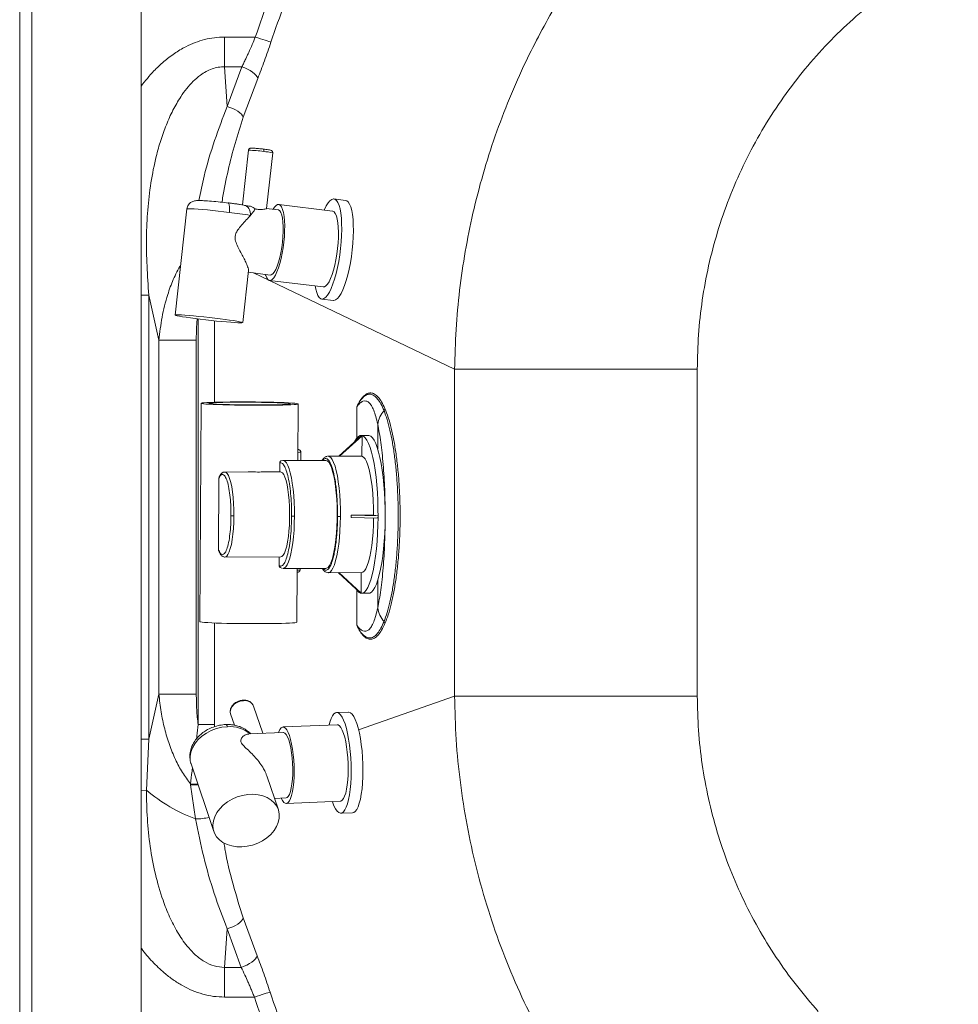
# Paper-space layout 'Inferior' of a CAD drawing. Units: millimetres. Extents: x -267 to 1563, y -324 to 1196.
# Drawn here: x -267 to 120, y -24 to 381 of the extents above; entities that cross this region are included whole.
import ezdxf

# ---------------------------------------------------------------- set-up
doc = ezdxf.new("R2010")
doc.units = ezdxf.units.MM

psp = doc.layouts.new('Inferior')

# ---------------------------------------------------------------- linework, layer by layer
at = {"color": 7, "linetype": 'Continuous', "lineweight": 15}
for p, q in [((-266.75, 1145.71), (-266.75, -314.29)), ((-216.75, -274.29), (-216.75, 1145.71)), ((-169.7, 374.26), (-182.39, 374.26)), ((-182.39, 374.26), (-182.39, 362.01)), ((-182.39, 362.01), (-181.31, 345.64)), ((-175.25, 362.01), (-182.39, 362.01)), ((-181.31, 345.64), (-175.25, 362.01)), ((-168.72, 357.21), (-174.69, 341.22)), ((-172.48, 327.63), (-174.99, 305.13)), ((-165.09, 303.63), (-162.54, 326.52)), ((-180.99, 305.98), (-180.81, 305.84)), ((-172.13, 304.64), (-174.49, 305.06)), ((-137.92, 302.6), (-160.03, 305.3)), ((-132.51, 306.98), (-137.32, 307.56)), ((-197.87, 303.45), (-202.73, 259.76)), ((-160.3, 303.06), (-165.21, 303.66)), ((-174.9, 256.66), (-172.52, 278.06)), ((-172.6, 277.36), (-163.57, 276.26)), ((-163.84, 274.03), (-141.73, 271.33)), ((-209.42, 249.44), (-213.62, 267.98)), ((-213.62, 85.15), (-213.62, 267.98)), ((-142.33, 266.37), (-137.53, 265.79)), ((-137.31, 265.78), (-137.53, 265.79)), ((-209.42, 249.44), (-209.42, 103.68)), ((-194.01, 249.44), (-209.42, 249.44)), ((-194.01, 249.44), (-194.01, 103.68)), ((-87.61, 237.49), (-87.61, 102.81)), ((-87.61, 237.49), (12.33, 237.49)), ((12.33, 102.81), (12.33, 237.49)), ((-192.02, 223.43), (-192.57, 133.48)), ((-152.16, 199.91), (-152.02, 223.18)), ((-125.94, 210.12), (-135.29, 201.68)), ((-125.73, 210.09), (-135.08, 201.65)), ((-123.15, 210.19), (-126.08, 210.19)), ((-125.73, 210.09), (-125.94, 210.12)), ((-125.73, 210.09), (-125.78, 201.65)), ((-151.01, 199.91), (-150.99, 203.34)), ((-159.59, 198.85), (-159.61, 195.15)), ((-158.32, 199.9), (-159, 199.75)), ((-158.32, 199.9), (-158.36, 199.9)), ((-140.72, 199.92), (-158.32, 199.9)), ((-139.75, 201.67), (-139.93, 201.63)), ((-139.75, 201.67), (-139.86, 201.67)), ((-135.29, 201.68), (-139.75, 201.67)), ((-135.29, 201.68), (-135.08, 201.64)), ((-135.07, 201.64), (-125.78, 201.65)), ((-182.26, 195.12), (-182.31, 195.12)), ((-172.6, 195.13), (-182.26, 195.12)), ((-159.29, 195.15), (-163.57, 195.14)), ((-184.68, 192.63), (-184.86, 163.12)), ((-130.25, 176.85), (-130.26, 176.35)), ((-120.96, 177.36), (-130.25, 177.35)), ((-130.25, 177.35), (-130.25, 176.85)), ((-119.17, 177.06), (-130.25, 177.35)), ((-119.18, 176.07), (-130.25, 176.35)), ((-120.96, 177.36), (-119.17, 177.06)), ((-119.17, 177.06), (-119.18, 176.07)), ((-182.36, 160.16), (-182.21, 160.12)), ((-182.29, 160.13), (-182.21, 160.12)), ((-182.21, 160.12), (-159.25, 160.15)), ((-159.83, 160.15), (-159.85, 156.59)), ((-159.44, 155.83), (-158.76, 155.58)), ((-158.43, 155.46), (-158.26, 155.4)), ((-158.36, 155.41), (-158.26, 155.4)), ((-158.26, 155.4), (-140.67, 155.42)), ((-152.58, 133.24), (-152.44, 155.41)), ((-151.29, 154.87), (-151.29, 155.41)), ((-139.76, 153.68), (-139.69, 153.67)), ((-139.69, 153.67), (-126.01, 153.69)), ((-126.34, 145.29), (-135.55, 153.68)), ((-126.13, 145.26), (-135.37, 153.68)), ((-126.08, 153.69), (-126.13, 145.26)), ((-126.34, 145.29), (-126.13, 145.26)), ((-126, 145.19), (-123.07, 145.19)), ((-213.62, 85.15), (-209.42, 103.68)), ((-209.42, 103.68), (-194.01, 103.68)), ((-87.61, 102.81), (12.33, 102.81)), ((-166.62, 87.51), (-170.4, 98.68)), ((-179.87, 95.48), (-178.32, 90.89)), ((-131.37, 96.25), (-136.22, 96.05)), ((-186.5, 91.1), (-193.29, 91.1)), ((-136.01, 91.05), (-158.29, 90.12)), ((-158.19, 87.87), (-172.35, 87.27)), ((-214.54, 64.12), (-213.62, 85.15)), ((-196.17, 74.92), (-196.22, 75.06)), ((-196.17, 74.92), (-186.74, 47.07)), ((-160.22, 56.05), (-164.95, 70)), ((-196.38, 66.33), (-196.42, 66.64)), ((-194.29, 52.3), (-196.38, 66.33)), ((-161.79, 60.69), (-157.06, 60.89)), ((-156.96, 58.64), (-134.68, 59.58)), ((-134.47, 54.59), (-129.63, 54.79)), ((-174.7, 11.46), (-168.99, -4.1)), ((-181.34, 7.05), (-182.36, -8.88)), ((-175.53, -8.88), (-181.34, 7.05)), ((-182.36, -8.88), (-182.36, -21.13)), ((-175.53, -8.88), (-182.36, -8.88)), ((-182.36, -21.13), (-170.08, -21.13))]:
    psp.add_line(p, q, dxfattribs=at)
at = {"color": 8, "linetype": 'Continuous', "lineweight": 15}
for p, q in [((-261.75, -314.29), (-261.75, 1145.71)), ((-170.43, 277.1), (-87.61, 237.49)), ((-213.62, 267.98), (-216.75, 267.98)), ((-193.29, 91.1), (-193.29, 258.17)), ((-186.5, 223.87), (-186.5, 257.4)), ((-127.95, 221.96), (-127.95, 208.96)), ((-119.3, 214.81), (-119.3, 204.68)), ((-119.3, 150.51), (-119.3, 139.14)), ((-127.95, 146.51), (-127.95, 131.99)), ((-186.5, 91.1), (-186.5, 132.96)), ((-87.61, 102.81), (-127.16, 88.93)), ((-186.5, 90.23), (-186.5, 91.1)), ((-171.84, 87.24), (-172.3, 87.91)), ((-213.62, 85.15), (-216.75, 85.15))]:
    psp.add_line(p, q, dxfattribs=at)
at = {"color": 7, "linetype": 'Continuous', "lineweight": 15, "flags": 128}
for points in [[(-163.28, 372.16), (-163.65, 372.29), (-164.18, 372.46), (-164.86, 372.68), (-165.67, 372.94), (-166.58, 373.24), (-167.57, 373.57), (-168.62, 373.91), (-169.7, 374.26)], [(-175.25, 362.01), (-174.07, 361.58), (-172.92, 361.05), (-171.86, 360.47), (-170.9, 359.83), (-170.08, 359.16), (-169.43, 358.49), (-168.98, 357.83), (-168.72, 357.21)], [(-181.31, 345.64), (-180.13, 345.26), (-178.98, 344.81), (-177.91, 344.28), (-176.94, 343.7), (-176.11, 343.08), (-175.45, 342.45), (-174.97, 341.82), (-174.69, 341.22)], [(-162.31, 303.31), (-161.77, 304.16), (-161.12, 304.87), (-160.5, 305.25), (-159.9, 305.27), (-159.35, 304.95), (-158.86, 304.28), (-158.44, 303.29), (-158.09, 302), (-157.84, 300.42), (-157.67, 298.61), (-157.6, 296.6), (-157.62, 294.43), (-157.74, 292.16), (-157.96, 289.83)], [(-141.27, 303.01), (-141.2, 303.18), (-140.46, 304.7), (-139.71, 305.92), (-138.97, 306.81), (-138.24, 307.37), (-137.53, 307.57), (-136.87, 307.42), (-136.26, 306.93), (-135.7, 306.09), (-135.22, 304.92), (-134.82, 303.45), (-134.5, 301.7), (-134.27, 299.69), (-134.14, 297.46), (-134.11, 295.06), (-134.17, 292.52), (-134.33, 289.88), (-134.59, 287.19), (-134.93, 284.5), (-135.36, 281.85), (-135.86, 279.29), (-136.44, 276.86), (-137.07, 274.6), (-137.74, 272.56), (-138.46, 270.76), (-139.19, 269.24), (-139.94, 268.02), (-140.69, 267.13), (-141.42, 266.57), (-142.12, 266.37), (-142.12, 266.37)], [(-132.51, 306.98), (-132.06, 306.84), (-131.45, 306.34), (-130.9, 305.5), (-130.41, 304.34), (-130.01, 302.87), (-129.69, 301.11), (-129.47, 299.1), (-129.34, 296.88), (-129.3, 294.48), (-129.37, 291.93), (-129.53, 289.3), (-129.78, 286.61), (-130.13, 283.92), (-130.55, 281.27), (-131.06, 278.71), (-131.63, 276.28), (-132.26, 274.02), (-132.94, 271.97), (-133.65, 270.18), (-134.39, 268.65), (-135.13, 267.44), (-135.88, 266.54), (-136.61, 265.99), (-137.31, 265.78)], [(-160.3, 303.06), (-160.17, 303.03), (-159.65, 302.69), (-159.2, 302), (-158.82, 300.96), (-158.53, 299.62), (-158.33, 298.01), (-158.23, 296.17), (-158.23, 294.15), (-158.33, 292.01), (-158.53, 289.81)], [(-137.92, 302.6), (-137.79, 302.58), (-137.24, 302.26), (-136.75, 301.59), (-136.33, 300.6), (-135.99, 299.3), (-135.73, 297.73), (-135.56, 295.92), (-135.49, 293.91), (-135.51, 291.74), (-135.63, 289.47), (-135.85, 287.14)], [(-157.96, 289.83), (-158.26, 287.5), (-158.65, 285.21), (-159.11, 283.03), (-159.63, 280.99), (-160.2, 279.15), (-160.82, 277.54), (-161.45, 276.2), (-162.1, 275.16), (-162.75, 274.45), (-163.37, 274.08), (-163.97, 274.05), (-164.52, 274.37), (-165.01, 275.04), (-165.43, 276.03), (-165.58, 276.5)], [(-158.53, 289.81), (-158.82, 287.6), (-159.2, 285.45), (-159.65, 283.41), (-160.16, 281.54), (-160.72, 279.9), (-161.32, 278.52), (-161.93, 277.44), (-162.54, 276.7), (-163.14, 276.31), (-163.57, 276.26)], [(-135.85, 287.14), (-136.15, 284.81), (-136.54, 282.52), (-137, 280.34), (-137.52, 278.3), (-138.09, 276.46), (-138.71, 274.85), (-139.35, 273.51), (-139.99, 272.47), (-140.64, 271.76), (-141.27, 271.38), (-141.73, 271.33)], [(-142.12, 266.37), (-142.78, 266.51), (-143.4, 267.01), (-143.95, 267.85), (-144.43, 269.01), (-144.83, 270.49), (-145.08, 271.74)], [(-192.35, 258.06), (-190.15, 257.8), (-187.91, 257.55), (-185.69, 257.31), (-183.56, 257.1), (-181.56, 256.92), (-179.75, 256.77), (-178.18, 256.66), (-176.88, 256.59), (-175.89, 256.56), (-175.23, 256.58), (-174.93, 256.63), (-174.98, 256.73), (-175.4, 256.87), (-176.16, 257.03), (-177.25, 257.24), (-178.64, 257.46), (-180.29, 257.71), (-182.17, 257.96), (-184.21, 258.23), (-186.38, 258.49), (-188.61, 258.75), (-190.84, 258.99), (-193.02, 259.21), (-195.1, 259.41), (-197.01, 259.57), (-198.71, 259.7), (-200.15, 259.79), (-201.3, 259.84), (-202.12, 259.85), (-202.6, 259.82), (-202.73, 259.74), (-202.49, 259.62), (-201.9, 259.47), (-200.97, 259.28), (-199.73, 259.07), (-198.2, 258.84), (-196.43, 258.58), (-194.47, 258.32), (-192.35, 258.06)], [(-167.78, 222.61), (-165.22, 222.62), (-162.77, 222.64), (-160.49, 222.68), (-158.41, 222.72), (-156.58, 222.78), (-155.02, 222.84), (-153.77, 222.91), (-152.84, 222.99), (-152.26, 223.08), (-152.02, 223.17), (-152.15, 223.26), (-152.62, 223.35), (-153.45, 223.44), (-154.6, 223.53), (-156.07, 223.62), (-157.82, 223.7), (-159.82, 223.77), (-162.04, 223.84), (-164.44, 223.89), (-166.98, 223.94), (-169.6, 223.97), (-172.27, 223.99), (-174.94, 224), (-177.55, 224), (-180.06, 223.98), (-182.43, 223.95), (-184.61, 223.91), (-186.57, 223.86), (-188.27, 223.8), (-189.68, 223.74), (-190.77, 223.66), (-191.53, 223.58), (-191.94, 223.49), (-192, 223.4), (-191.69, 223.31), (-191.04, 223.21), (-190.05, 223.12), (-188.74, 223.03), (-187.12, 222.95), (-185.24, 222.88), (-183.12, 222.81), (-180.81, 222.75), (-178.34, 222.7), (-175.75, 222.66), (-173.1, 222.63), (-170.43, 222.62), (-167.78, 222.61)], [(-168.47, 222.73), (-170.89, 222.73), (-173.34, 222.74), (-175.76, 222.77), (-178.09, 222.81), (-180.3, 222.86), (-182.33, 222.92), (-184.14, 222.99), (-185.7, 223.06), (-186.96, 223.14), (-187.9, 223.22), (-188.51, 223.31), (-188.76, 223.39), (-188.66, 223.47), (-188.2, 223.55), (-187.39, 223.63), (-186.26, 223.7), (-184.83, 223.75), (-183.12, 223.8), (-181.18, 223.84), (-179.04, 223.87), (-176.75, 223.88), (-174.36, 223.89), (-171.92, 223.88), (-169.48, 223.86), (-167.1, 223.82), (-164.82, 223.78), (-162.69, 223.72), (-160.77, 223.66), (-159.08, 223.59), (-157.67, 223.51), (-156.56, 223.43), (-155.79, 223.35), (-155.36, 223.26), (-155.28, 223.18), (-155.56, 223.1), (-156.2, 223.02), (-157.17, 222.95), (-158.45, 222.89), (-160.03, 222.83), (-161.86, 222.79), (-163.91, 222.76), (-166.13, 222.73), (-168.47, 222.73)], [(-128.33, 147.1), (-127.67, 146.15), (-126.96, 145.51), (-126.24, 145.21), (-125.52, 145.27), (-124.8, 145.68), (-124.1, 146.45), (-123.42, 147.56), (-122.77, 149), (-122.16, 150.75), (-121.59, 152.8), (-121.06, 155.12), (-120.59, 157.69), (-120.18, 160.47), (-119.84, 163.45), (-119.56, 166.58), (-119.35, 169.83), (-119.22, 173.17), (-119.16, 176.56), (-119.18, 179.96), (-119.27, 183.34), (-119.43, 186.65), (-119.67, 189.87), (-119.98, 192.95), (-120.35, 195.87), (-120.79, 198.59), (-121.29, 201.07), (-121.83, 203.3), (-122.42, 205.26), (-123.06, 206.9), (-123.72, 208.23), (-124.41, 209.23), (-125.12, 209.87), (-125.84, 210.17), (-126.56, 210.11), (-127.27, 209.69), (-127.97, 208.93), (-128.65, 207.82), (-128.79, 207.55)], [(-123.15, 210.19), (-122.9, 210.17), (-122.19, 209.88), (-121.48, 209.23), (-120.79, 208.24), (-120.12, 206.91), (-119.49, 205.26), (-118.9, 203.31), (-118.35, 201.08), (-117.86, 198.59), (-117.42, 195.87), (-117.05, 192.96), (-116.74, 189.87), (-116.5, 186.66), (-116.34, 183.34), (-116.24, 179.97), (-116.23, 176.57), (-116.29, 173.18), (-116.42, 169.84), (-116.63, 166.58), (-116.9, 163.45), (-117.25, 160.48), (-117.66, 157.69), (-118.13, 155.12), (-118.65, 152.8), (-119.23, 150.75), (-119.84, 149), (-120.49, 147.56), (-121.17, 146.45), (-121.87, 145.69), (-122.59, 145.27), (-123.07, 145.19)], [(-140.72, 199.92), (-140.67, 199.92), (-140.07, 199.71), (-139.48, 199.13), (-138.91, 198.21), (-138.37, 196.96), (-137.87, 195.39), (-137.41, 193.54), (-137.01, 191.43), (-136.67, 189.09), (-136.39, 186.57), (-136.18, 183.91), (-136.05, 181.14), (-135.99, 178.32), (-136.01, 175.49), (-136.1, 172.69), (-136.27, 169.97), (-136.51, 167.38), (-136.82, 164.96), (-137.19, 162.74), (-137.62, 160.76), (-138.1, 159.06), (-138.62, 157.66), (-139.17, 156.59), (-139.75, 155.85), (-140.34, 155.48), (-140.67, 155.42)], [(-125.78, 201.65), (-125.14, 201.29), (-124.51, 200.54), (-123.91, 199.43), (-123.34, 197.96), (-122.81, 196.16), (-122.34, 194.06), (-121.93, 191.7), (-121.58, 189.11), (-121.31, 186.33), (-121.11, 183.42), (-120.99, 180.41), (-120.96, 177.36)], [(-159.29, 195.15), (-159.07, 195.12), (-158.53, 194.78), (-158, 194.07), (-157.5, 193), (-157.05, 191.6), (-156.63, 189.9), (-156.28, 187.93), (-155.99, 185.74), (-155.77, 183.38), (-155.63, 180.89), (-155.57, 178.33), (-155.58, 175.76), (-155.68, 173.23), (-155.85, 170.79), (-156.1, 168.5), (-156.41, 166.41), (-156.79, 164.57), (-157.22, 163), (-157.7, 161.76), (-158.21, 160.85), (-158.74, 160.31), (-159.25, 160.15)], [(-120.97, 176.11), (-121.04, 173.32), (-121.19, 170.36), (-121.42, 167.52), (-121.73, 164.84), (-122.11, 162.36), (-122.55, 160.14), (-123.05, 158.2), (-123.6, 156.58), (-124.18, 155.3), (-124.8, 154.38), (-125.43, 153.84), (-126.01, 153.69)], [(-168.34, 132.67), (-170.99, 132.67), (-173.66, 132.68), (-176.31, 132.71), (-178.89, 132.75), (-181.37, 132.8), (-183.68, 132.86), (-185.8, 132.93), (-187.68, 133.01), (-189.29, 133.09), (-190.61, 133.18), (-191.6, 133.27), (-192.25, 133.36), (-192.55, 133.45), (-192.57, 133.48)], [(-152.58, 133.24), (-152.58, 133.22), (-152.81, 133.13), (-153.4, 133.05), (-154.33, 132.97), (-155.58, 132.89), (-157.14, 132.83), (-158.97, 132.78), (-161.05, 132.73), (-163.33, 132.7), (-165.77, 132.68), (-168.34, 132.67)], [(-179.87, 95.48), (-180.02, 96.33), (-179.84, 97.43), (-179.29, 98.5), (-178.39, 99.46), (-177.23, 100.22), (-175.91, 100.73), (-174.52, 100.94)], [(-139.3, 90.92), (-138.97, 92.16), (-138.46, 93.59), (-137.9, 94.71), (-137.3, 95.5), (-136.66, 95.95), (-136, 96.04), (-135.33, 95.77), (-134.66, 95.16), (-134, 94.21), (-133.37, 92.93), (-132.76, 91.35), (-132.21, 89.5), (-131.7, 87.41), (-131.26, 85.11), (-130.89, 82.64), (-130.59, 80.05), (-130.37, 77.37), (-130.24, 74.66), (-130.2, 71.96), (-130.25, 69.32), (-130.38, 66.78), (-130.6, 64.39), (-130.9, 62.18)], [(-131.37, 96.25), (-131.16, 96.24), (-130.49, 95.98), (-129.82, 95.36), (-129.16, 94.41), (-128.52, 93.14), (-127.92, 91.56), (-127.36, 89.71), (-126.86, 87.61), (-126.41, 85.31), (-126.04, 82.84), (-125.75, 80.25), (-125.53, 77.57), (-125.4, 74.86), (-125.36, 72.17), (-125.4, 69.52), (-125.54, 66.99), (-125.75, 64.59), (-126.05, 62.39)], [(-160.18, 87.78), (-160.05, 88.11), (-159.57, 89.1), (-159.04, 89.77), (-158.49, 90.09), (-157.91, 90.06), (-157.33, 89.67), (-156.75, 88.95), (-156.19, 87.9), (-155.67, 86.55)], [(-136.01, 91.05), (-135.63, 90.99), (-135.04, 90.61), (-134.47, 89.89), (-133.91, 88.84), (-133.38, 87.49)], [(-155.67, 86.55), (-155.19, 84.93), (-154.76, 83.07), (-154.4, 81.02), (-154.11, 78.82), (-153.89, 76.52), (-153.77, 74.17), (-153.72, 71.83), (-153.77, 69.54), (-153.9, 67.37), (-154.11, 65.35), (-154.41, 63.53), (-154.77, 61.95), (-155.2, 60.65), (-155.68, 59.66), (-156.21, 58.99), (-156.77, 58.67), (-157.34, 58.7), (-157.93, 59.08), (-158.5, 59.81), (-159.04, 60.81)], [(-158.19, 87.87), (-158.08, 87.86), (-157.53, 87.62), (-156.98, 87.02), (-156.45, 86.08), (-155.95, 84.81)], [(-133.38, 87.49), (-132.9, 85.87), (-132.48, 84.01), (-132.11, 81.96), (-131.82, 79.76), (-131.61, 77.46), (-131.48, 75.11), (-131.44, 72.77), (-131.49, 70.48), (-131.62, 68.31), (-131.83, 66.28), (-132.12, 64.46), (-132.49, 62.89), (-132.92, 61.59), (-133.4, 60.6), (-133.93, 59.93), (-134.48, 59.61), (-134.68, 59.58)], [(-155.95, 84.81), (-155.49, 83.27), (-155.1, 81.47), (-154.77, 79.49), (-154.52, 77.36), (-154.36, 75.16), (-154.29, 72.93), (-154.3, 70.74), (-154.41, 68.66), (-154.6, 66.72), (-154.88, 65), (-155.23, 63.53), (-155.65, 62.36), (-156.12, 61.52), (-156.63, 61.02), (-157.06, 60.89)], [(-175.22, 40.73), (-173.03, 40.97), (-170.84, 41.47), (-168.72, 42.24), (-166.73, 43.25), (-164.91, 44.47), (-163.31, 45.88), (-161.98, 47.43), (-160.94, 49.1), (-160.23, 50.82), (-159.86, 52.56), (-159.85, 54.28), (-160.18, 55.93), (-160.87, 57.46), (-161.88, 58.84), (-163.19, 60.04), (-164.76, 61.01), (-166.56, 61.74), (-168.55, 62.2), (-170.66, 62.39), (-172.84, 62.3), (-175.04, 61.93), (-177.2, 61.29), (-179.26, 60.4), (-181.17, 59.28), (-182.89, 57.96), (-184.36, 56.47), (-185.55, 54.86), (-186.42, 53.16), (-186.97, 51.42), (-187.16, 49.68), (-187, 48), (-186.48, 46.4), (-185.63, 44.94), (-184.47, 43.65), (-183.02, 42.56), (-181.33, 41.71), (-179.43, 41.11), (-177.38, 40.78), (-175.22, 40.73)], [(-130.9, 62.18), (-131.27, 60.2), (-131.72, 58.48), (-132.22, 57.05), (-132.78, 55.93), (-133.39, 55.14), (-134.02, 54.69), (-134.68, 54.6), (-135.35, 54.86), (-136.03, 55.48), (-136.68, 56.43), (-137.32, 57.7), (-137.92, 59.28), (-137.98, 59.44)], [(-126.05, 62.39), (-126.43, 60.41), (-126.87, 58.68), (-127.38, 57.25), (-127.94, 56.13), (-128.54, 55.34), (-129.18, 54.9), (-129.63, 54.79)], [(-181.34, 7.05), (-180.15, 7.42), (-179, 7.88), (-177.92, 8.4), (-176.95, 8.98), (-176.12, 9.6), (-175.46, 10.23), (-174.98, 10.86), (-174.7, 11.46)], [(-175.53, -8.88), (-174.34, -8.45), (-173.19, -7.94), (-172.12, -7.35), (-171.16, -6.71), (-170.34, -6.05), (-169.69, -5.38), (-169.24, -4.72), (-168.99, -4.1)], [(-170.08, -21.13), (-168.99, -20.78), (-167.94, -20.44), (-166.93, -20.12), (-166.02, -19.82), (-165.21, -19.56), (-164.53, -19.34), (-164.01, -19.17), (-163.64, -19.06)]]:
    psp.add_lwpolyline(points, dxfattribs=at)
at = {"color": 8, "linetype": 'Continuous', "lineweight": 15, "flags": 128}
for points in [[(-197.87, 303.45), (-197.87, 303.45), (-197.66, 303.52), (-197.08, 303.55), (-196.13, 303.53), (-194.86, 303.46), (-193.29, 303.36), (-191.46, 303.21), (-189.43, 303.03), (-187.25, 302.82), (-184.98, 302.58), (-182.68, 302.32), (-180.42, 302.05)], [(-153.58, 176.88), (-153.6, 179.77), (-153.7, 182.63), (-153.88, 185.4), (-154.14, 188.04), (-154.46, 190.5), (-154.85, 192.75), (-155.29, 194.75), (-155.79, 196.45), (-156.33, 197.83), (-156.9, 198.88), (-157.5, 199.56), (-158.11, 199.88), (-158.32, 199.9)], [(-134.64, 176.84), (-134.66, 179.86), (-134.76, 182.85), (-134.94, 185.75), (-135.2, 188.52), (-135.53, 191.13), (-135.92, 193.52), (-136.38, 195.66), (-136.88, 197.51), (-137.44, 199.05), (-138.02, 200.25), (-138.64, 201.1), (-139.27, 201.57), (-139.75, 201.67)], [(-178.53, 177.02), (-178.56, 179.62), (-178.66, 182.17), (-178.85, 184.63), (-179.11, 186.93), (-179.44, 189.02), (-179.83, 190.86), (-180.27, 192.41), (-180.76, 193.64), (-181.28, 194.51), (-181.82, 195), (-182.26, 195.12)], [(-182.21, 160.12), (-182.04, 160.14), (-181.49, 160.46), (-180.96, 161.16), (-180.46, 162.22), (-180, 163.62), (-179.58, 165.33), (-179.23, 167.31), (-178.94, 169.52), (-178.73, 171.91), (-178.59, 174.43), (-178.53, 177.02)], [(-158.26, 155.4), (-157.77, 155.52), (-157.17, 156.01), (-156.58, 156.87), (-156.03, 158.07), (-155.51, 159.61), (-155.04, 161.45), (-154.63, 163.57), (-154.27, 165.92), (-153.99, 168.48), (-153.77, 171.18), (-153.64, 174), (-153.58, 176.88)], [(-139.69, 153.67), (-139.57, 153.68), (-138.93, 153.94), (-138.31, 154.58), (-137.71, 155.59), (-137.13, 156.95), (-136.61, 158.63), (-136.13, 160.62), (-135.7, 162.87), (-135.34, 165.36), (-135.05, 168.05), (-134.84, 170.89), (-134.7, 173.83), (-134.64, 176.84)], [(-196.22, 75.06), (-196.49, 76.2), (-196.57, 77.95), (-196.29, 79.74), (-195.63, 81.52), (-194.64, 83.24), (-193.32, 84.85), (-191.71, 86.32), (-189.87, 87.6), (-187.84, 88.66), (-185.67, 89.46), (-183.43, 89.99), (-181.17, 90.24)], [(-193.34, 66.57), (-194.93, 66.55), (-196.42, 66.64)], [(-214.54, 64.12), (-216.6, 63.94), (-216.75, 63.93)]]:
    psp.add_lwpolyline(points, dxfattribs=at)
at = {"color": 8, "linetype": 'Continuous', "lineweight": 15}
for centre, radius, start, end in [((-172.86, 283.79), 43.85, 81.3336, 89.5102), ((-167.28, 309.26), 17.9, 74.6759, 86.7206), ((-151.95, 207.51), 4.29, 267.4568, 282.955), ((-152.25, 159.04), 4.29, 267.4561, 282.9541), ((-173.9, 97.19), 3.8, 23.0937, 99.3105), ((-194.37, 87.81), 21.58, 264.6451, 272.986), ((-193.95, 74.53), 22.24, 269.1194, 283.5843)]:
    psp.add_arc(centre, radius, start, end, dxfattribs=at)
at = {"color": 7, "linetype": 'Continuous', "lineweight": 15}
for centre, radius, start, end in [((-198.84, 142.01), 161.1, 80.311, 83.4333), ((-109.14, 213.45), 10.25, 137.4175, 172.4081), ((-118.13, 221.51), 1.83, 322.0317, 351.6628), ((-109.14, 140.5), 10.25, 187.5919, 222.5824), ((-180.13, 77.45), 12.83, 49.7755, 94.6801), ((-172.36, 113.1), 64.64, 229.2766, 250.173)]:
    psp.add_arc(centre, radius, start, end, dxfattribs=at)
for points, knots in [([(-169.7, 374.26), (-167.84, 379.66), (-164.1, 390.5), (-157.3, 406.34), (-149.64, 421.86), (-141.04, 436.95), (-131.57, 451.54), (-121.26, 465.57), (-110.16, 478.97), (-98.32, 491.67), (-85.85, 503.69), (-77.01, 511.07), (-72.59, 514.75)], [0, 0, 0, 0, 0.099002, 0.198526, 0.298471, 0.398737, 0.499221, 0.599772, 0.700231, 0.800494, 0.900452, 1, 1, 1, 1]), ([(-68.33, 509.46), (-72.69, 505.83), (-81.36, 498.6), (-93.56, 486.85), (-105.12, 474.45), (-115.95, 461.38), (-126.03, 447.68), (-135.27, 433.44), (-143.67, 418.7), (-151.15, 403.56), (-157.8, 388.07), (-161.45, 377.47), (-163.28, 372.16)], [0, 0, 0, 0, 0.100462, 0.200073, 0.30008, 0.400706, 0.500815, 0.601293, 0.701572, 0.801254, 0.90056, 1, 1, 1, 1]), ([(21.83, 466.34), (17.68, 462.82), (9.4, 455.79), (-2.24, 444.45), (-13.22, 432.62), (-22.92, 420.97), (-31.45, 409.62), (-38.95, 398.68), (-45.95, 387.43), (-52.43, 375.9), (-58.89, 363.13), (-65.16, 349.04), (-71.03, 333.58), (-76.06, 317.78), (-80.16, 301.89), (-83.37, 285.94), (-85.68, 269.97), (-87.2, 253.79), (-87.47, 242.94), (-87.61, 237.49)], [0, 0, 0, 0, 0.062417, 0.124425, 0.186029, 0.247234, 0.297969, 0.348611, 0.399162, 0.449626, 0.500006, 0.562991, 0.626109, 0.689365, 0.752766, 0.813971, 0.875576, 0.937583, 1, 1, 1, 1]), ([(12.33, 237.49), (12.43, 242.22), (12.63, 251.71), (14.24, 265.91), (16.84, 280.09), (20.53, 294.12), (25.29, 307.91), (31.09, 321.32), (37.89, 334.25), (45.63, 346.61), (54.24, 358.3), (63.64, 369.22), (73.69, 379.39), (80.95, 385.5), (84.57, 388.55)], [0, 0, 0, 0, 0.081898, 0.1644, 0.247477, 0.331445, 0.415627, 0.5, 0.58437, 0.668552, 0.752523, 0.835597, 0.918101, 1, 1, 1, 1]), ([(-175.25, 362.01), (-174.97, 362.56), (-174.45, 363.61), (-173.7, 365.17), (-173.03, 366.59), (-172.12, 368.58), (-171, 371.12), (-170.12, 373.25), (-169.7, 374.26)], [0, 0, 0, 0, 0.144356, 0.275604, 0.393737, 0.49876, 0.763796, 1, 1, 1, 1]), ([(-163.28, 372.16), (-163.71, 370.86), (-164.58, 368.26), (-165.94, 364.43), (-167.32, 360.71), (-168.25, 358.37), (-168.72, 357.21)], [0, 0, 0, 0, 0.250194, 0.501463, 0.750405, 1, 1, 1, 1]), ([(-213.62, 267.98), (-213.87, 271.98), (-214.37, 279.9), (-214.66, 291.59), (-214.13, 303.02), (-212.84, 314.17), (-210.94, 323.75), (-208.71, 331.71), (-206.45, 338.07), (-203.75, 344.1), (-200.9, 349.09), (-198.05, 353.04), (-195.38, 356.05), (-192.68, 358.39), (-190.05, 360.08), (-187.58, 361.2), (-185.01, 361.91), (-183.26, 361.98), (-182.39, 362.01)], [0, 0, 0, 0, 0.112965, 0.223399, 0.328921, 0.434132, 0.538564, 0.602721, 0.666147, 0.728059, 0.787935, 0.826846, 0.864382, 0.900286, 0.926345, 0.95135, 0.975708, 1, 1, 1, 1]), ([(-166.37, 328.11), (-166.86, 328.17), (-167.69, 328.27), (-168.84, 328.38), (-169.75, 328.46), (-170.83, 328.54), (-171.4, 328.56), (-171.68, 328.51), (-171.78, 328.48), (-171.91, 328.44), (-172.1, 328.33), (-172.3, 328.12), (-172.44, 327.88), (-172.47, 327.72), (-172.48, 327.63)], [0, 0, 0, 0, 0.176273, 0.300733, 0.416304, 0.541472, 0.809003, 0.842813, 0.852916, 0.864912, 0.900434, 0.939568, 0.967762, 1, 1, 1, 1]), ([(-166.39, 328.11), (-166.36, 328.1), (-166.32, 328.08), (-166.27, 327.96), (-166.25, 327.84), (-166.23, 327.68), (-166.22, 327.45), (-166.24, 327.26), (-166.25, 327.13)], [0, 0, 0, 0, 0.239447, 0.368358, 0.499999, 0.631639, 0.760542, 1, 1, 1, 1]), ([(-162.54, 326.52), (-162.54, 326.64), (-162.54, 326.85), (-162.66, 327.14), (-162.81, 327.34), (-163, 327.5), (-163.4, 327.69), (-163.7, 327.72), (-164.57, 327.87), (-165.46, 328), (-166.03, 328.07), (-166.37, 328.11)], [0, 0, 0, 0, 0.056235, 0.098315, 0.147336, 0.180348, 0.226664, 0.483064, 0.717005, 0.831485, 1, 1, 1, 1]), ([(-180.8, 305.91), (-181.91, 306.04), (-184.22, 306.31), (-187.78, 306.65), (-190.87, 306.87), (-193.13, 306.94), (-194.66, 306.86), (-195.85, 306.48), (-196.72, 305.85), (-197.27, 305.21), (-197.7, 304.4), (-197.81, 303.76), (-197.87, 303.45)], [0, 0, 0, 0, 0.147478, 0.307567, 0.465848, 0.606119, 0.72124, 0.821502, 0.868113, 0.913223, 0.957189, 1, 1, 1, 1]), ([(-174.78, 305.1), (-175.13, 305.16), (-175.85, 305.29), (-177.34, 305.51), (-179.06, 305.74), (-180.35, 305.9), (-180.99, 305.98)], [0, 0, 0, 0, 0.24738, 0.499996, 0.75262, 1, 1, 1, 1]), ([(-171.73, 300.81), (-171.72, 301.32), (-171.71, 302.09), (-172.04, 303.06), (-172.42, 303.73), (-172.92, 304.3), (-173.68, 304.86), (-174.35, 305), (-174.78, 305.1)], [0, 0, 0, 0, 0.239459, 0.368361, 0.500001, 0.631637, 0.760542, 1, 1, 1, 1]), ([(-169.77, 303.47), (-170.04, 303.68), (-170.64, 304.14), (-171.55, 304.55), (-172.14, 304.64), (-172.35, 304.67)], [0, 0, 0, 0, 0.339237, 0.762874, 1, 1, 1, 1]), ([(-171.73, 300.81), (-172.27, 300.2), (-173.38, 298.96), (-175.24, 296.95), (-176.79, 295.09), (-177.73, 293.53), (-178.12, 292.1), (-177.98, 290.38), (-177.16, 288.35), (-176, 286.12), (-174.83, 283.95), (-173.81, 281.95), (-173.09, 280.34), (-172.68, 279.15), (-172.47, 278.35), (-172.57, 278.14), (-172.61, 278.07)], [0, 0, 0, 0, 0.103071, 0.209254, 0.290296, 0.344177, 0.3801, 0.424453, 0.497702, 0.584331, 0.672765, 0.757691, 0.844758, 0.90629, 0.96935, 1, 1, 1, 1]), ([(-171.73, 300.81), (-171.45, 301.15), (-170.86, 301.84), (-170.16, 302.76), (-169.9, 303.23), (-169.77, 303.47)], [0, 0, 0, 0, 0.315531, 0.653446, 1, 1, 1, 1]), ([(-169.77, 303.47), (-169.48, 303.42), (-168.66, 303.29), (-167.38, 303.22), (-166.15, 303.31), (-165.28, 303.5), (-165.16, 303.59), (-165.1, 303.63)], [0, 0, 0, 0, 0.119176, 0.333518, 0.547512, 0.770959, 1, 1, 1, 1]), ([(-116.32, 221.25), (-116.77, 222.2), (-117.67, 224.11), (-119.11, 226.07), (-120.6, 227.34), (-122.11, 227.82), (-123.63, 227.53), (-125.12, 226.45), (-126.58, 224.66), (-127.49, 222.86), (-127.95, 221.96)], [0, 0, 0, 0, 0.1251484, 0.2495992, 0.3750731, 0.4998412, 0.624418, 0.7500101, 0.8747881, 1, 1, 1, 1]), ([(-116.69, 220.39), (-117.11, 221.36), (-117.95, 223.28), (-119.32, 225.31), (-120.73, 226.67), (-122.18, 227.27), (-123.66, 227.11), (-125.12, 226.18), (-126.57, 224.53), (-127.49, 222.82), (-127.95, 221.96)], [0, 0, 0, 0, 0.124121, 0.2478, 0.372771, 0.497337, 0.622029, 0.748074, 0.873613, 1, 1, 1, 1]), ([(-127.95, 221.96), (-127.51, 222.51), (-126.63, 223.6), (-125.35, 224.36), (-124.12, 224.47), (-122.97, 223.87), (-121.9, 222.59), (-120.93, 220.64), (-120.05, 218.1), (-119.55, 215.91), (-119.3, 214.81)], [0, 0, 0, 0, 0.125872, 0.25132, 0.375531, 0.50015, 0.625277, 0.749413, 0.874287, 1, 1, 1, 1]), ([(-116.69, 133.56), (-116.26, 134.73), (-115.39, 137.07), (-114.25, 141.46), (-113.24, 146.4), (-112.39, 151.87), (-111.71, 157.76), (-111.22, 163.98), (-110.92, 170.42), (-110.82, 176.96), (-110.92, 183.5), (-111.22, 189.94), (-111.71, 196.15), (-112.38, 202.05), (-113.23, 207.52), (-114.24, 212.46), (-115.39, 216.86), (-116.25, 219.21), (-116.69, 220.39)], [0, 0, 0, 0, 0.062768, 0.125156, 0.18797, 0.250245, 0.31272, 0.37521, 0.437346, 0.499981, 0.562151, 0.624481, 0.687042, 0.749207, 0.811923, 0.874308, 0.936792, 1, 1, 1, 1]), ([(-116.32, 132.7), (-115.86, 133.87), (-114.93, 136.21), (-113.71, 140.65), (-112.62, 145.66), (-111.71, 151.25), (-110.98, 157.27), (-110.46, 163.64), (-110.14, 170.24), (-110.03, 176.96), (-110.14, 183.68), (-110.45, 190.27), (-110.98, 196.64), (-111.71, 202.67), (-112.62, 208.25), (-113.7, 213.27), (-114.93, 217.72), (-115.86, 220.07), (-116.32, 221.25)], [0, 0, 0, 0, 0.062554, 0.124819, 0.187584, 0.24987, 0.312401, 0.374979, 0.437225, 0.499981, 0.562271, 0.624711, 0.687362, 0.749582, 0.812308, 0.874646, 0.937008, 1, 1, 1, 1]), ([(-119.3, 214.81), (-119.07, 213.66), (-118.62, 211.39), (-118.01, 207.39), (-117.48, 203.03), (-117.03, 198.28), (-116.67, 193.23), (-116.41, 187.94), (-116.25, 182.49), (-116.2, 176.95), (-116.25, 171.39), (-116.41, 165.92), (-116.68, 160.64), (-117.03, 155.6), (-117.48, 150.87), (-118.02, 146.52), (-118.62, 142.55), (-119.07, 140.28), (-119.3, 139.14)], [0, 0, 0, 0, 0.063045, 0.125169, 0.18797, 0.250279, 0.312709, 0.375438, 0.437664, 0.500247, 0.563044, 0.625893, 0.688279, 0.750386, 0.813055, 0.875427, 0.937253, 1, 1, 1, 1]), ([(-150.99, 203.34), (-150.99, 203.41), (-151, 203.56), (-151.08, 203.78), (-151.19, 203.96), (-151.33, 204.1), (-151.44, 204.19), (-151.54, 204.24), (-151.7, 204.31), (-151.86, 204.35), (-152.01, 204.38), (-152.13, 204.39), (-152.13, 204.39)], [0, 0, 0, 0, 0.089862, 0.167516, 0.273981, 0.34547, 0.402804, 0.453441, 0.510929, 0.725713, 0.985646, 1, 1, 1, 1]), ([(-159.01, 199.77), (-159.01, 199.77), (-159.12, 199.76), (-159.3, 199.61), (-159.5, 199.34), (-159.58, 199.06), (-159.59, 198.91), (-159.59, 198.85)], [0, 0, 0, 0, 0.018287, 0.339727, 0.625464, 0.877049, 1, 1, 1, 1]), ([(-154.77, 176.91), (-154.78, 178.27), (-154.79, 181.09), (-155.04, 185.3), (-155.48, 189.37), (-156.12, 192.99), (-156.91, 195.88), (-157.65, 197.54), (-158.26, 198.37), (-158.85, 198.9), (-159.3, 198.87), (-159.59, 198.85)], [0, 0, 0, 0, 0.114672, 0.237334, 0.366051, 0.498153, 0.630515, 0.759976, 0.822817, 0.883937, 1, 1, 1, 1]), ([(-140.27, 201.55), (-140.42, 201.52), (-140.78, 201.46), (-141.27, 201.08), (-141.7, 200.63), (-141.99, 200.27), (-142.14, 200), (-142.18, 199.92)], [0, 0, 0, 0, 0.182482, 0.466565, 0.687743, 0.904154, 1, 1, 1, 1]), ([(-182.26, 195.12), (-182.48, 195.1), (-182.82, 195.06), (-183.23, 194.84), (-183.5, 194.65), (-183.77, 194.4), (-184.03, 194.07), (-184.29, 193.69), (-184.44, 193.38), (-184.52, 193.23)], [0, 0, 0, 0, 0.2102608, 0.333118, 0.4412753, 0.5538751, 0.7041045, 0.8561675, 1, 1, 1, 1]), ([(-163.57, 195.14), (-164.18, 195.14), (-165.58, 195.14), (-168.17, 195.12), (-170.6, 195.14), (-172.16, 195.13), (-172.6, 195.13)], [0, 0, 0, 0, 0.217564, 0.500083, 0.857929, 1, 1, 1, 1]), ([(-179.72, 177.05), (-179.73, 178.28), (-179.75, 180.88), (-180.03, 184.78), (-180.53, 188.47), (-181.26, 191.5), (-182.13, 193.5), (-183.04, 194.27), (-183.92, 194), (-184.43, 193.08), (-184.68, 192.63)], [0, 0, 0, 0, 0.110392, 0.232205, 0.363078, 0.499073, 0.635218, 0.766505, 0.888918, 1, 1, 1, 1]), ([(-184.51, 193.23), (-184.55, 193.16), (-184.64, 192.98), (-184.67, 192.76), (-184.68, 192.63)], [0, 0, 0, 0, 0.397102, 1, 1, 1, 1]), ([(-179.72, 177.05), (-179.74, 175.82), (-179.8, 173.23), (-180.13, 169.44), (-180.67, 165.92), (-181.43, 163.13), (-182.33, 161.42), (-183.25, 160.95), (-184.12, 161.51), (-184.62, 162.6), (-184.86, 163.12)], [0, 0, 0, 0, 0.110391, 0.232205, 0.363078, 0.499073, 0.635218, 0.766504, 0.888918, 1, 1, 1, 1]), ([(-178.53, 177.02), (-178.66, 177.02), (-178.85, 177.02), (-179.1, 177.02), (-179.29, 177.02), (-179.45, 177.03), (-179.62, 177.04), (-179.68, 177.04), (-179.72, 177.05)], [0, 0, 0, 0, 0.239495, 0.368384, 0.499988, 0.631638, 0.760551, 1, 1, 1, 1]), ([(-159.85, 156.59), (-159.71, 156.52), (-159.42, 156.37), (-158.81, 156.42), (-158.04, 157.01), (-157.14, 158.69), (-156.32, 161.31), (-155.64, 164.71), (-155.15, 168.63), (-154.84, 172.76), (-154.79, 175.56), (-154.77, 176.91)], [0, 0, 0, 0, 0.058098, 0.116203, 0.240002, 0.369467, 0.501833, 0.633938, 0.762659, 0.885324, 1, 1, 1, 1]), ([(-154.77, 176.91), (-154.73, 176.91), (-154.67, 176.9), (-154.5, 176.89), (-154.34, 176.89), (-154.15, 176.88), (-153.9, 176.88), (-153.71, 176.88), (-153.58, 176.88)], [0, 0, 0, 0, 0.239456, 0.368349, 0.500008, 0.631645, 0.760536, 1, 1, 1, 1]), ([(-135.83, 176.87), (-135.79, 176.87), (-135.73, 176.86), (-135.56, 176.86), (-135.4, 176.85), (-135.21, 176.85), (-134.96, 176.84), (-134.77, 176.84), (-134.64, 176.84)], [0, 0, 0, 0, 0.239468, 0.3683595, 0.5000117, 0.6316508, 0.760539, 1, 1, 1, 1]), ([(-184.86, 163.12), (-184.85, 162.99), (-184.84, 162.82), (-184.77, 162.67), (-184.75, 162.63)], [0, 0, 0, 0, 0.72497, 1, 1, 1, 1]), ([(-184.74, 162.63), (-184.49, 162.07), (-184.13, 161.25), (-183.53, 160.65), (-183.13, 160.33), (-182.85, 160.28), (-182.7, 160.26)], [0, 0, 0, 0, 0.507815, 0.731049, 0.855546, 1, 1, 1, 1]), ([(-159.85, 156.59), (-159.84, 156.49), (-159.83, 156.29), (-159.71, 156.03), (-159.58, 155.86), (-159.48, 155.81), (-159.46, 155.8)], [0, 0, 0, 0, 0.298237, 0.596374, 0.897926, 1, 1, 1, 1]), ([(-152.45, 153.85), (-152.32, 153.85), (-152.16, 153.86), (-151.97, 153.92), (-151.87, 153.96), (-151.78, 154.01), (-151.66, 154.09), (-151.51, 154.24), (-151.34, 154.5), (-151.31, 154.73), (-151.29, 154.87)], [0, 0, 0, 0, 0.386452, 0.483247, 0.524773, 0.572719, 0.629539, 0.712176, 0.839201, 1, 1, 1, 1]), ([(-142.14, 155.42), (-142.1, 155.36), (-141.95, 155.09), (-141.66, 154.72), (-141.17, 154.21), (-140.51, 153.78), (-139.98, 153.71), (-139.69, 153.67)], [0, 0, 0, 0, 0.054393, 0.255072, 0.438698, 0.68678, 1, 1, 1, 1]), ([(-119.3, 139.14), (-119.55, 138.04), (-120.05, 135.85), (-120.93, 133.31), (-121.9, 131.36), (-122.97, 130.08), (-124.12, 129.48), (-125.35, 129.59), (-126.63, 130.35), (-127.51, 131.44), (-127.95, 131.99)], [0, 0, 0, 0, 0.125714, 0.250589, 0.374726, 0.499853, 0.624473, 0.748685, 0.874134, 1, 1, 1, 1]), ([(-127.95, 131.99), (-127.48, 131.13), (-126.57, 129.42), (-125.12, 127.77), (-123.65, 126.84), (-122.18, 126.68), (-120.73, 127.28), (-119.31, 128.64), (-117.95, 130.67), (-117.11, 132.6), (-116.69, 133.56)], [0, 0, 0, 0, 0.126855, 0.252491, 0.377781, 0.503089, 0.627493, 0.752325, 0.876064, 1, 1, 1, 1]), ([(-127.95, 131.99), (-127.49, 131.09), (-126.57, 129.29), (-125.12, 127.5), (-123.62, 126.42), (-122.11, 126.13), (-120.59, 126.62), (-119.11, 127.88), (-117.67, 129.84), (-116.77, 131.75), (-116.32, 132.7)], [0, 0, 0, 0, 0.125706, 0.250547, 0.375389, 0.500582, 0.625188, 0.750524, 0.875237, 1, 1, 1, 1]), ([(-116.32, 132.7), (-116.35, 132.85), (-116.42, 133.15), (-116.6, 133.42), (-116.69, 133.56)], [0, 0, 0, 0, 0.500013, 1, 1, 1, 1]), ([(-196.42, 66.64), (-197.55, 68.19), (-199.9, 71.4), (-202.76, 76.87), (-205.21, 82.9), (-207.15, 89.44), (-208.62, 96.4), (-209.15, 101.22), (-209.42, 103.68)], [0, 0, 0, 0, 0.14413, 0.29796, 0.463011, 0.633683, 0.812258, 1, 1, 1, 1]), ([(-194.01, 103.68), (-193.98, 101.52), (-193.93, 97.32), (-193.5, 93.13), (-193.29, 91.1)], [0, 0, 0, 0, 0.5132532, 1, 1, 1, 1]), ([(-87.61, 102.81), (-87.47, 96.84), (-87.18, 84.95), (-85.41, 67.22), (-82.66, 49.55), (-78.82, 31.99), (-73.9, 14.58), (-67.95, -2.47), (-60.98, -19.14), (-53.01, -35.38), (-44.13, -51.02), (-34.37, -66), (-23.84, -80.38), (-16.1, -89.44), (-12.21, -93.98)], [0, 0, 0, 0, 0.083122, 0.165811, 0.248077, 0.332141, 0.416088, 0.499927, 0.583677, 0.667637, 0.751816, 0.834012, 0.916737, 1, 1, 1, 1]), ([(62.18, -27.05), (59.12, -23.5), (52.97, -16.37), (44.72, -4.84), (37.24, 7.3), (30.66, 20.02), (25.03, 33.21), (20.39, 46.78), (16.77, 60.63), (14.21, 74.64), (12.62, 88.72), (12.43, 98.13), (12.33, 102.81)], [0, 0, 0, 0, 0.098867, 0.198487, 0.298691, 0.399308, 0.500166, 0.601008, 0.701582, 0.801718, 0.901246, 1, 1, 1, 1]), ([(-174.68, 101.17), (-175.22, 101.11), (-176.19, 100.99), (-177.65, 100.34), (-178.75, 99.49), (-179.5, 98.51), (-179.9, 97.64), (-180.12, 96.6), (-179.96, 95.89), (-179.87, 95.47)], [0, 0, 0, 0, 0.172853, 0.310374, 0.50066, 0.620778, 0.728701, 0.839298, 1, 1, 1, 1]), ([(-170.4, 98.68), (-170.62, 99.12), (-170.99, 99.88), (-172.04, 100.65), (-173.24, 101.13), (-174.19, 101.16), (-174.68, 101.17)], [0, 0, 0, 0, 0.288776, 0.502206, 0.743756, 1, 1, 1, 1]), ([(-181.84, 91.14), (-182.69, 91.06), (-184.42, 90.91), (-186.98, 90.17), (-189.29, 89.12), (-191.32, 87.83), (-192.82, 86.54), (-193.91, 85.34), (-194.86, 84.06), (-195.83, 82.34), (-196.56, 80.08), (-196.82, 77.5), (-196.39, 75.78), (-196.17, 74.91)], [0, 0, 0, 0, 0.100198, 0.202356, 0.300482, 0.388189, 0.479364, 0.5344, 0.583158, 0.671663, 0.777415, 0.888326, 1, 1, 1, 1]), ([(-172.27, 87.93), (-172.79, 88.36), (-173.63, 89.07), (-174.85, 89.74), (-175.71, 90.12), (-176.45, 90.4), (-177.35, 90.68), (-178.51, 90.95), (-180.03, 91.15), (-181.2, 91.14), (-181.84, 91.14)], [0, 0, 0, 0, 0.203298, 0.335099, 0.406138, 0.480295, 0.566521, 0.67824, 0.823716, 1, 1, 1, 1]), ([(-172.34, 87.2), (-172.58, 87.2), (-173.23, 87.19), (-174.34, 86.6), (-175.31, 85.73), (-175.74, 84.83), (-175.66, 83.94), (-174.97, 82.82), (-173.47, 81.37), (-171.54, 79.55), (-169.57, 77.51), (-167.76, 75.29), (-166.37, 73.15), (-165.43, 71.36), (-165.1, 70.37), (-164.98, 69.99)], [0, 0, 0, 0, 0.067283, 0.184788, 0.274471, 0.334096, 0.373848, 0.42293, 0.50399, 0.599855, 0.697717, 0.791697, 0.888048, 0.956139, 1, 1, 1, 1]), ([(-171.55, 87.3), (-171.58, 87.33), (-171.81, 87.51), (-172.08, 87.75), (-172.31, 87.96)], [0, 0, 0, 0, 0.155649, 1, 1, 1, 1]), ([(-182.36, -8.88), (-183.8, -8.78), (-186.72, -8.56), (-190.83, -6.59), (-194.57, -3.74), (-198.32, 0.33), (-201.89, 5.59), (-205.14, 11.95), (-208.29, 19.94), (-211.05, 29.61), (-213.12, 40.88), (-214.34, 52.43), (-214.47, 60.21), (-214.54, 64.12)], [0, 0, 0, 0, 0.049488, 0.100982, 0.155363, 0.212961, 0.292947, 0.376717, 0.462352, 0.593459, 0.727794, 0.863201, 1, 1, 1, 1]), ([(-181.34, 7.05), (-183.16, 11.84), (-186.8, 21.41), (-191.16, 36.56), (-193.24, 47.04), (-194.29, 52.3)], [0, 0, 0, 0, 0.333209, 0.665901, 1, 1, 1, 1]), ([(-168.99, -4.1), (-168.52, -5.27), (-167.6, -7.62), (-166.24, -11.35), (-164.91, -15.17), (-164.06, -17.76), (-163.64, -19.06)], [0, 0, 0, 0, 0.251045, 0.501459, 0.751224, 1, 1, 1, 1]), ([(-170.08, -21.13), (-170.28, -20.65), (-170.69, -19.65), (-171.33, -18.11), (-172.02, -16.49), (-172.9, -14.47), (-174.08, -11.88), (-175.01, -9.95), (-175.53, -8.88)], [0, 0, 0, 0, 0.11384, 0.234908, 0.363216, 0.498767, 0.722115, 1, 1, 1, 1]), ([(-163.64, -19.06), (-161.69, -24.76), (-157.79, -36.17), (-150.56, -52.88), (-142.28, -69.35), (-132.83, -85.48), (-122.81, -100.29), (-112.49, -113.79), (-102.01, -126.04), (-90.83, -137.75), (-78.97, -148.9), (-66.43, -159.46), (-54.41, -168.51), (-43.11, -176.21), (-32.69, -182.71), (-21.88, -188.86), (-10.92, -194.51), (0.18, -199.69), (11.4, -204.4), (22.99, -208.74), (35.11, -212.72), (47.79, -216.32), (61.09, -219.49), (74.55, -222.07), (87.88, -224.04), (101.09, -225.43), (114.48, -226.31), (123.57, -226.42), (128.19, -226.48)], [0, 0, 0, 0, 0.047205, 0.094465, 0.142535, 0.191549, 0.240818, 0.282561, 0.324631, 0.367037, 0.409335, 0.452138, 0.495451, 0.527137, 0.559214, 0.591687, 0.624555, 0.655824, 0.687607, 0.719907, 0.752725, 0.787537, 0.823214, 0.85976, 0.894884, 0.928786, 0.963825, 1, 1, 1, 1]), ([(128.19, -233.45), (121.91, -233.35), (109.24, -233.14), (90.18, -231.41), (71.01, -228.61), (51.83, -224.59), (32.73, -219.35), (13.83, -212.88), (-4.74, -205.18), (-22.85, -196.28), (-40.38, -186.22), (-57.22, -175.04), (-73.27, -162.81), (-88.42, -149.62), (-102.59, -135.54), (-115.72, -120.68), (-127.73, -105.14), (-138.59, -89.06), (-148.27, -72.53), (-156.75, -55.65), (-164.13, -38.56), (-168.11, -26.91), (-170.08, -21.13)], [0, 0, 0, 0, 0.0481607, 0.0970236, 0.1465194, 0.1965764, 0.2471192, 0.2982024, 0.3495511, 0.4010795, 0.4527027, 0.5043362, 0.5558651, 0.6071745, 0.6581879, 0.7088327, 0.7590395, 0.8085588, 0.857464, 0.9057034, 0.9532298, 1, 1, 1, 1])]:
    psp.add_open_spline(points, degree=3, knots=knots, dxfattribs=at)
at = {"color": 8, "linetype": 'Continuous', "lineweight": 15}
for points, knots in [([(-182.39, 374.26), (-183.77, 374.21), (-186.54, 374.11), (-190.61, 373.3), (-194.58, 372.04), (-198.76, 370.16), (-203.11, 367.56), (-207.48, 364.18), (-212.17, 359.77), (-215.04, 356.18), (-216.75, 354.06)], [0, 0, 0, 0, 0.1001117, 0.2010922, 0.3000386, 0.4017525, 0.5333679, 0.6668961, 0.8021737, 1, 1, 1, 1]), ([(-192.98, 306.91), (-192.28, 310.29), (-190.52, 318.72), (-186.66, 331.73), (-183.1, 340.99), (-181.31, 345.64)], [0, 0, 0, 0, 0.250395, 0.624401, 1, 1, 1, 1]), ([(-174.69, 341.22), (-175.85, 337.65), (-178.16, 330.51), (-180.93, 319.37), (-182.68, 311.26), (-183.33, 306.8), (-183.42, 306.21)], [0, 0, 0, 0, 0.31776, 0.634848, 0.951833, 1, 1, 1, 1]), ([(-180.81, 305.84), (-180.75, 305.82), (-180.63, 305.76), (-180.5, 305.37), (-180.4, 304.87), (-180.34, 304.24), (-180.31, 303.32), (-180.38, 302.55), (-180.42, 302.05)], [0, 0, 0, 0, 0.128685, 0.276366, 0.427176, 0.577989, 0.725667, 1, 1, 1, 1]), ([(-200.42, 280.56), (-201.49, 278.53), (-203.59, 274.54), (-206.2, 267.26), (-208.32, 258.92), (-209.05, 252.58), (-209.42, 249.44)], [0, 0, 0, 0, 0.209892, 0.412914, 0.708874, 1, 1, 1, 1]), ([(-193.63, 258.22), (-193.7, 257.45), (-193.98, 254.54), (-194, 251.6), (-194.01, 249.44)], [0, 0, 0, 0, 0.263122, 1, 1, 1, 1]), ([(-135.83, 176.87), (-135.83, 177.53), (-135.83, 178.89), (-135.88, 180.96), (-135.97, 183.16), (-136.11, 185.46), (-136.33, 187.81), (-136.66, 190.59), (-137.17, 193.67), (-137.92, 196.7), (-138.83, 199.05), (-139.84, 200.47), (-140.73, 200.79), (-141.43, 200.45), (-141.78, 200.2), (-141.95, 199.93), (-141.95, 199.92)], [0, 0, 0, 0, 0.046164, 0.0949353, 0.1462699, 0.203053, 0.2626618, 0.3250044, 0.4264444, 0.5349021, 0.6487299, 0.7656509, 0.8829835, 0.9410248, 0.9981545, 1, 1, 1, 1]), ([(-141.79, 155.42), (-141.59, 155.18), (-141.05, 154.53), (-140.13, 154.66), (-139.26, 155.54), (-138.62, 156.78), (-138.12, 158.03), (-137.63, 159.66), (-137.16, 161.68), (-136.77, 163.86), (-136.46, 166.12), (-136.22, 168.4), (-136.02, 170.99), (-135.87, 173.81), (-135.84, 175.89), (-135.83, 176.87)], [0, 0, 0, 0, 0.07129, 0.194659, 0.317596, 0.378094, 0.437448, 0.514099, 0.587194, 0.658341, 0.723879, 0.786555, 0.846271, 0.927203, 1, 1, 1, 1]), ([(-174.68, 101.17), (-174.67, 101.17), (-174.65, 101.17), (-174.59, 101.12), (-174.54, 101.01), (-174.52, 100.94)], [0, 0, 0, 0, 0.168854, 0.45972, 1, 1, 1, 1]), ([(-193.88, 85.33), (-193.83, 85.71), (-193.59, 87.63), (-193.42, 89.56), (-193.29, 91.1)], [0, 0, 0, 0, 0.200951, 1, 1, 1, 1]), ([(-181.84, 91.12), (-181.8, 91.12), (-181.7, 91.13), (-181.46, 90.93), (-181.29, 90.51), (-181.17, 90.24)], [0, 0, 0, 0, 0.1670992, 0.4585673, 1, 1, 1, 1]), ([(-196.42, 66.64), (-196.21, 68.37), (-195.95, 70.49), (-195.63, 72.71), (-195.56, 73.12)], [0, 0, 0, 0, 0.81447, 1, 1, 1, 1]), ([(-182.62, 42.37), (-182.49, 41.56), (-181.58, 35.75), (-179.02, 25.34), (-176.14, 16.08), (-174.7, 11.46)], [0, 0, 0, 0, 0.0756821, 0.5392111, 1, 1, 1, 1]), ([(-216.75, -0.88), (-216.66, -1.01), (-215.27, -3), (-212.15, -6.53), (-207.82, -10.77), (-203.61, -14.03), (-199.75, -16.47), (-195.66, -18.48), (-191.37, -19.98), (-186.9, -20.95), (-183.88, -21.07), (-182.36, -21.13)], [0, 0, 0, 0, 0.01174, 0.175972, 0.339854, 0.451156, 0.561181, 0.670056, 0.78088, 0.890424, 1, 1, 1, 1])]:
    psp.add_open_spline(points, degree=3, knots=knots, dxfattribs=at)

doc.saveas('drawing.dxf')
